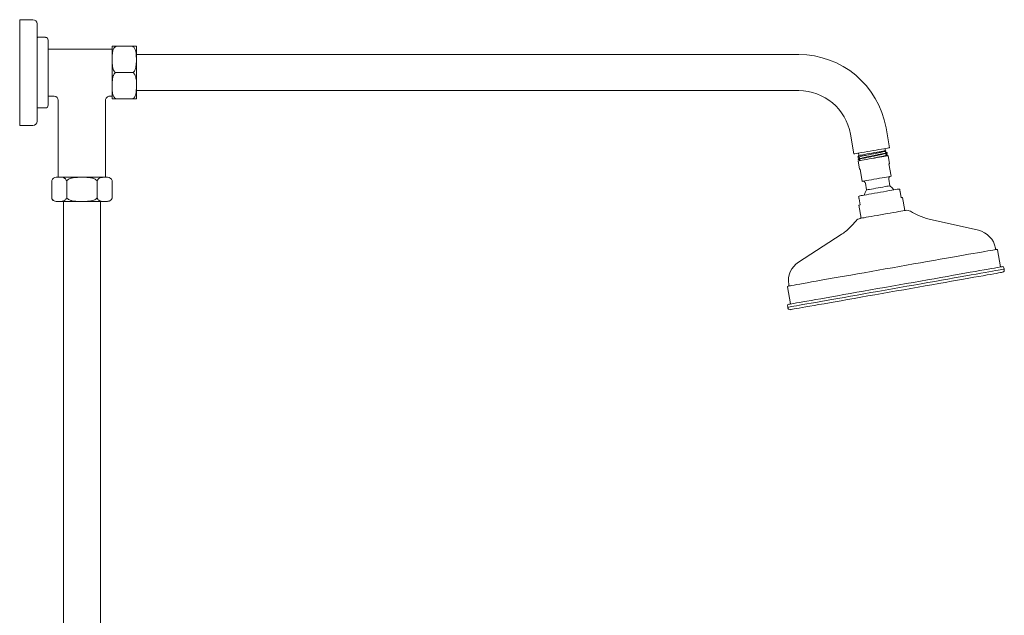
# Model space of a CAD drawing. Units: inches. Extents: x 14 to 105, y 5 to 113.
# Drawn here: x 71 to 99, y 42 to 59 of the extents above; entities that cross this region are included whole.
import ezdxf

# ---------------------------------------------------------------- set-up
doc = ezdxf.new("R2010")
doc.units = ezdxf.units.IN
doc.header["$MEASUREMENT"] = 0
doc.layers.add('WATERWORKS FITTINGS', color=7, linetype='Continuous', lineweight=9)

# ---------------------------------------------------------------- blocks, each defined once
blk = doc.blocks.new('*U9')
at = {"layer": 'WATERWORKS FITTINGS', "ltscale": 12}
for p, q in [((0.374, 43.149), (0, 43.149)), ((0, 43.149), (0, 40.149)), ((0.492, 43.031), (0.492, 41.649)), ((0.728, 42.649), (0.512, 42.649)), ((0.807, 42.57), (0.807, 41.649)), ((2.618, 42.318), (0.807, 42.318)), ((2.618, 41.313), (2.618, 42.375)), ((3.214, 42.397), (2.711, 42.397)), ((3.307, 41.401), (3.307, 42.375)), ((22.071, 42.16), (3.307, 42.16)), ((0.492, 41.649), (0.492, 40.267)), ((0.807, 41.649), (0.807, 40.727)), ((2.618, 40.923), (2.618, 41.149)), ((3.307, 40.923), (3.307, 41.236)), ((3.307, 41.137), (22.071, 41.137)), ((0.807, 40.979), (0.974, 40.979)), ((1.093, 40.861), (1.093, 38.684)), ((2.431, 38.684), (2.431, 40.861)), ((2.549, 40.979), (2.618, 40.979)), ((2.711, 40.901), (3.214, 40.901)), ((0.512, 40.649), (0.728, 40.649)), ((0, 40.149), (0.055, 40.149)), ((0.261, 40.149), (0.374, 40.149)), ((23.537, 39.907), (23.636, 39.342)), ((24.644, 39.52), (24.545, 40.085)), ((23.765, 39.365), (23.775, 39.311)), ((24.526, 39.434), (24.515, 39.497)), ((24.544, 39.42), (24.526, 39.434)), ((24.529, 39.406), (24.544, 39.42)), ((24.578, 39.367), (24.575, 39.381)), ((23.772, 39.296), (23.744, 39.256)), ((23.751, 39.145), (23.792, 38.913)), ((23.755, 39.197), (23.757, 39.186)), ((23.772, 39.296), (23.776, 39.302)), ((23.776, 39.302), (23.775, 39.311)), ((23.804, 39.158), (23.799, 39.154)), ((24.591, 39.294), (24.588, 39.311)), ((24.645, 39.063), (24.604, 39.296)), ((24.625, 39.06), (24.687, 38.711)), ((23.873, 38.567), (23.811, 38.916)), ((0.906, 38.087), (0.906, 38.592)), ((1.036, 38.684), (1.187, 38.684)), ((1.187, 38.684), (2.482, 38.684)), ((1.331, 38.592), (1.337, 38.592)), ((1.334, 38.087), (1.334, 38.592)), ((2.187, 38.592), (2.192, 38.592)), ((2.19, 38.087), (2.19, 38.592)), ((2.482, 38.684), (2.488, 38.684)), ((2.618, 38.592), (2.618, 38.087)), ((23.963, 38.511), (23.996, 38.324)), ((24.655, 38.441), (24.622, 38.627)), ((24.973, 38.104), (24.943, 38.276)), ((1.036, 37.995), (2.488, 37.995)), ((1.237, 37.995), (1.237, 17.924)), ((1.337, 38.087), (1.331, 38.087)), ((2.192, 38.087), (2.187, 38.087)), ((2.287, 17.924), (2.287, 37.995)), ((23.781, 38.071), (23.811, 37.899)), ((25.078, 37.74), (25.013, 38.111)), ((23.772, 37.892), (23.837, 37.522)), ((27.164, 37.179), (25.769, 37.497)), ((23.272, 37.057), (22.069, 36.28)), ((27.648, 36.657), (27.645, 36.674)), ((27.787, 36.139), (27.702, 36.622)), ((21.754, 35.573), (21.839, 35.091)), ((21.79, 35.642), (21.793, 35.624))]:
    blk.add_line(p, q, dxfattribs=at)
at = {"layer": 'WATERWORKS FITTINGS'}
blk.add_line((2.711, 41.649), (3.214, 41.649), dxfattribs=at)
at = {"layer": 'WATERWORKS FITTINGS', "ltscale": 12, "flags": 128}
for points in [[(24.644, 39.52), (24.637, 39.519), (24.617, 39.515), (24.583, 39.509), (24.538, 39.501), (24.482, 39.491), (24.416, 39.48), (24.343, 39.467), (24.264, 39.453), (24.182, 39.438), (24.099, 39.424), (24.016, 39.409), (23.938, 39.395), (23.864, 39.383), (23.799, 39.371), (23.742, 39.361), (23.697, 39.353), (23.663, 39.347), (23.643, 39.343), (23.636, 39.342)], [(23.776, 39.302), (23.784, 39.303), (23.805, 39.307), (23.839, 39.313), (23.885, 39.321), (23.941, 39.331), (24.005, 39.342), (24.075, 39.355), (24.147, 39.367), (24.22, 39.38), (24.29, 39.393), (24.355, 39.404), (24.412, 39.414), (24.459, 39.422), (24.495, 39.429), (24.517, 39.433), (24.526, 39.434), (24.526, 39.434)], [(24.604, 39.296), (24.603, 39.296), (24.593, 39.294), (24.569, 39.29), (24.533, 39.283), (24.486, 39.275), (24.428, 39.265), (24.362, 39.253), (24.291, 39.241), (24.215, 39.227), (24.139, 39.214), (24.064, 39.201), (23.992, 39.188), (23.927, 39.176), (23.869, 39.166), (23.821, 39.158), (23.785, 39.152), (23.761, 39.147), (23.751, 39.146), (23.751, 39.145)], [(23.811, 38.916), (23.803, 38.915), (23.797, 38.914), (23.793, 38.913), (23.792, 38.913)], [(24.687, 38.711), (24.657, 38.706), (24.615, 38.698), (24.563, 38.689), (24.5, 38.678), (24.431, 38.666), (24.357, 38.653), (24.28, 38.639), (24.203, 38.626), (24.129, 38.612), (24.059, 38.6), (23.997, 38.589), (23.944, 38.58), (23.902, 38.573), (23.873, 38.567)], [(24.891, 38.347), (24.891, 38.347), (24.88, 38.345), (24.856, 38.341), (24.818, 38.334), (24.769, 38.326), (24.708, 38.315), (24.638, 38.303), (24.561, 38.289), (24.478, 38.274), (24.392, 38.259), (24.304, 38.244), (24.218, 38.228), (24.135, 38.214), (24.058, 38.2), (23.988, 38.188), (23.928, 38.177), (23.878, 38.169), (23.841, 38.162), (23.816, 38.158), (23.806, 38.156), (23.805, 38.156)], [(23.996, 38.324), (23.954, 38.253), (23.927, 38.177)], [(24.655, 38.441), (24.653, 38.44), (24.639, 38.438), (24.61, 38.433), (24.57, 38.426), (24.519, 38.417), (24.459, 38.406), (24.394, 38.394), (24.325, 38.382), (24.257, 38.37), (24.191, 38.359), (24.131, 38.348), (24.08, 38.339), (24.04, 38.332), (24.012, 38.327), (23.997, 38.325), (23.996, 38.324)], [(24.769, 38.326), (24.718, 38.387), (24.655, 38.441)], [(25.013, 38.111), (25.01, 38.111), (25.003, 38.109), (24.99, 38.107), (24.973, 38.104)], [(23.811, 37.899), (23.794, 37.896), (23.782, 37.894), (23.774, 37.893), (23.772, 37.892)], [(23.814, 37.518), (23.821, 37.519), (23.841, 37.522), (23.875, 37.528), (23.921, 37.536), (23.978, 37.547), (24.046, 37.558), (24.122, 37.572), (24.206, 37.587), (24.295, 37.602), (24.387, 37.619), (24.481, 37.635), (24.574, 37.652), (24.665, 37.668), (24.752, 37.683), (24.832, 37.697), (24.904, 37.71), (24.967, 37.721), (25.019, 37.73), (25.058, 37.737), (25.086, 37.742), (25.099, 37.744), (25.101, 37.744)], [(27.677, 36.64), (27.67, 36.638), (27.649, 36.635), (27.615, 36.629), (27.567, 36.62), (27.506, 36.609), (27.432, 36.596), (27.346, 36.581), (27.247, 36.564), (27.136, 36.544), (27.014, 36.523), (26.882, 36.499), (26.739, 36.474), (26.587, 36.447), (26.427, 36.419), (26.258, 36.389), (26.082, 36.358), (25.9, 36.326), (25.713, 36.293), (25.521, 36.259), (25.325, 36.225), (25.126, 36.19), (24.926, 36.154), (24.724, 36.119), (24.523, 36.083), (24.322, 36.048), (24.124, 36.013), (23.928, 35.978), (23.736, 35.945), (23.548, 35.912), (23.366, 35.879), (23.19, 35.848), (23.022, 35.819), (22.861, 35.79), (22.709, 35.764), (22.567, 35.738), (22.434, 35.715), (22.312, 35.694), (22.202, 35.674), (22.103, 35.657), (22.016, 35.641), (21.942, 35.628), (21.881, 35.618), (21.834, 35.609), (21.799, 35.603), (21.779, 35.6), (21.772, 35.598)], [(27.89, 36.077), (27.883, 36.076), (27.862, 36.073), (27.828, 36.067), (27.781, 36.058), (27.72, 36.048), (27.647, 36.035), (27.561, 36.019), (27.462, 36.002), (27.352, 35.983), (27.231, 35.961), (27.098, 35.938), (26.956, 35.913), (26.804, 35.886), (26.644, 35.858), (26.475, 35.828), (26.299, 35.797), (26.116, 35.765), (25.928, 35.731), (25.734, 35.697), (25.537, 35.663), (25.336, 35.627), (25.133, 35.591), (24.929, 35.555), (24.724, 35.519), (24.52, 35.483), (24.317, 35.448), (24.117, 35.412), (23.919, 35.377), (23.726, 35.343), (23.537, 35.31), (23.355, 35.278), (23.179, 35.247), (23.01, 35.217), (22.849, 35.189), (22.697, 35.162), (22.555, 35.137), (22.423, 35.113), (22.301, 35.092), (22.191, 35.073), (22.093, 35.055), (22.007, 35.04), (21.933, 35.027), (21.873, 35.016), (21.825, 35.008), (21.791, 35.002), (21.771, 34.998), (21.764, 34.997)], [(27.861, 36.152), (27.854, 36.151), (27.833, 36.147), (27.799, 36.141), (27.752, 36.133), (27.692, 36.123), (27.619, 36.11), (27.533, 36.094), (27.435, 36.077), (27.326, 36.058), (27.205, 36.037), (27.073, 36.013), (26.932, 35.988), (26.781, 35.962), (26.621, 35.934), (26.453, 35.904), (26.278, 35.873), (26.096, 35.841), (25.908, 35.808), (25.716, 35.774), (25.52, 35.739), (25.32, 35.704), (25.118, 35.669), (24.915, 35.633), (24.711, 35.597), (24.508, 35.561), (24.306, 35.526), (24.107, 35.49), (23.91, 35.456), (23.718, 35.422), (23.53, 35.389), (23.348, 35.357), (23.173, 35.326), (23.005, 35.296), (22.846, 35.268), (22.694, 35.241), (22.553, 35.216), (22.421, 35.193), (22.301, 35.172), (22.191, 35.153), (22.093, 35.135), (22.007, 35.12), (21.934, 35.107), (21.874, 35.097), (21.827, 35.088), (21.793, 35.082), (21.772, 35.079), (21.766, 35.078)], [(21.834, 34.93), (21.841, 34.931), (21.862, 34.935), (21.897, 34.941), (21.946, 34.949), (22.008, 34.96), (22.083, 34.974), (22.171, 34.989), (22.272, 35.007), (22.384, 35.027), (22.508, 35.049), (22.643, 35.072), (22.788, 35.098), (22.943, 35.125), (23.107, 35.154), (23.278, 35.184), (23.457, 35.216), (23.643, 35.249), (23.834, 35.282), (24.029, 35.317), (24.229, 35.352), (24.431, 35.388), (24.635, 35.424), (24.84, 35.46), (25.046, 35.496), (25.25, 35.532), (25.452, 35.568), (25.651, 35.603), (25.847, 35.637), (26.038, 35.671), (26.223, 35.704), (26.402, 35.735), (26.574, 35.765), (26.738, 35.794), (26.892, 35.822), (27.037, 35.847), (27.172, 35.871), (27.296, 35.893), (27.409, 35.913), (27.51, 35.93), (27.598, 35.946), (27.673, 35.959), (27.735, 35.97), (27.784, 35.979), (27.819, 35.985), (27.84, 35.989), (27.847, 35.99)]]:
    blk.add_lwpolyline(points, dxfattribs=at)
at = {"layer": 'WATERWORKS FITTINGS', "ltscale": 144}
for centre, radius, start, end in [((0.374, 43.031), 0.118, 0, 90), ((0.512, 42.668), 0.0197, 180, 270), ((0.728, 42.57), 0.0787, 0, 90), ((2.756, 42.375), 0.138, 170.7836, 180), ((3.169, 42.375), 0.138, 0, 9.2039), ((22.071, 39.649), 2.512, 10, 90), ((22.071, 39.649), 1.488, 10, 90), ((0.974, 40.861), 0.118, 1.3219, 88.6123), ((2.549, 40.861), 0.118, 89.9999, 180.0005), ((2.756, 40.923), 0.138, 180, 189.2039), ((3.169, 40.923), 0.138, 350.7836, 0), ((0.512, 40.629), 0.0197, 90, 180), ((0.728, 40.727), 0.0787, 270, 0), ((0.374, 40.267), 0.118, 270, 0), ((24.064, 42.297), 3.285, 279.8363, 280.1797), ((1.036, 38.546), 0.138, 89.998, 160.549), ((2.488, 38.546), 0.138, 19.4509, 90.002), ((23.893, 38.499), 0.0709, 53.3018, 99.9996), ((23.893, 38.499), 0.0709, 10, 53.2996), ((24.691, 38.64), 0.0709, 100, 190), ((24.905, 38.27), 0.0787, 70.6681, 100), ((1.036, 38.133), 0.138, 199.4924, 270), ((2.488, 38.133), 0.138, 270, 340.5193), ((23.819, 38.078), 0.0787, 100, 129.3138), ((25.135, 37.551), 0.197, 59.1311, 100), ((26.428, 39.713), 2.323, 239.1311, 245.5753), ((21.894, 38.914), 2.323, 314.4247, 320.8689), ((23.848, 37.324), 0.197, 100, 140.8689), ((26.119, 39.032), 1.575, 245.5753, 257.1556), ((22.417, 38.38), 1.575, 302.8444, 314.4247), ((27.024, 36.564), 0.63, 10, 77.1556), ((27.669, 36.66), 0.0218, 190, 280), ((27.68, 36.618), 0.0218, 10, 100), ((22.41, 35.751), 0.63, 122.8444, 190), ((27.836, 36.049), 0.0605, 280, 27.588), ((27.791, 36.082), 0.0984, 357.2356, 45.3843), ((21.776, 35.577), 0.0218, 100, 190), ((21.772, 35.62), 0.0218, 280, 10), ((21.855, 35.035), 0.0984, 154.6157, 202.7644), ((21.824, 34.989), 0.0605, 172.412, 280)]:
    blk.add_arc(centre, radius, start, end, dxfattribs=at)
at = {"layer": 'WATERWORKS FITTINGS'}
for centre, radius, start, end in [((2.808, 41.777), 0.161, 193.1983, 232.9097), ((2.814, 41.521), 0.164, 128.6813, 162.5123), ((3.117, 41.777), 0.161, 307.0903, 346.8017), ((3.112, 41.521), 0.164, 17.4877, 51.3187)]:
    blk.add_arc(centre, radius, start, end, dxfattribs=at)
at = {"layer": 'WATERWORKS FITTINGS', "ltscale": 12}
for points, knots in [([(2.62, 42.397), (2.62, 42.397), (2.619, 42.397), (2.622, 42.397), (2.631, 42.397), (2.656, 42.397), (2.684, 42.397), (2.704, 42.397), (2.711, 42.397)], [0, 0, 0, 0, 0.000106, 0.314278, 0.630349, 0.822347, 0.932359, 1, 1, 1, 1]), ([(2.652, 41.74), (2.652, 41.74), (2.641, 41.767), (2.628, 41.824), (2.619, 41.946), (2.619, 42.073), (2.625, 42.205), (2.641, 42.284), (2.668, 42.341), (2.689, 42.369), (2.707, 42.38), (2.711, 42.384), (2.711, 42.384), (2.711, 42.384), (2.711, 42.384), (2.718, 42.388), (2.724, 42.392), (2.73, 42.397)], [0.1249855, 0.1249855, 0.1249855, 0.1249855, 0.1250284, 0.2367494, 0.3513599, 0.608637, 0.7398769, 0.8702592, 0.9249665, 0.9799958, 1, 1, 1, 1, 1, 1, 1.02771, 1.02771, 1.02771, 1.02771]), ([(3.274, 41.74), (3.274, 41.74), (3.284, 41.767), (3.297, 41.824), (3.307, 41.946), (3.306, 42.073), (3.3, 42.205), (3.284, 42.284), (3.258, 42.341), (3.236, 42.369), (3.219, 42.38), (3.214, 42.384), (3.214, 42.384), (3.214, 42.384), (3.214, 42.384), (3.208, 42.388), (3.201, 42.392), (3.195, 42.397)], [0.1249855, 0.1249855, 0.1249855, 0.1249855, 0.1250284, 0.2367494, 0.3513599, 0.608637, 0.7398769, 0.8702592, 0.9249665, 0.9799958, 1, 1, 1, 1, 1, 1, 1.02771, 1.02771, 1.02771, 1.02771]), ([(3.214, 42.397), (3.223, 42.397), (3.249, 42.397), (3.276, 42.397), (3.294, 42.397), (3.305, 42.397), (3.305, 42.397), (3.305, 42.397)], [0, 0, 0, 0, 0.083184, 0.230865, 0.429964, 0.634397, 1, 1, 1, 1]), ([(2.658, 41.571), (2.655, 41.566), (2.642, 41.535), (2.627, 41.474), (2.621, 41.372), (2.614, 41.255), (2.616, 41.124), (2.637, 41.023), (2.668, 40.957), (2.689, 40.929), (2.707, 40.917), (2.711, 40.914), (2.711, 40.914), (2.711, 40.914), (2.711, 40.914), (2.718, 40.909), (2.724, 40.905), (2.73, 40.901)], [0.1058977, 0.1058977, 0.1058977, 0.1058977, 0.1249233, 0.237706, 0.351116, 0.5250862, 0.6988699, 0.8703637, 0.9250255, 0.9800125, 1, 1, 1, 1, 1, 1, 1.0276776, 1.0276776, 1.0276776, 1.0276776]), ([(3.193, 40.901), (3.2, 40.905), (3.207, 40.909), (3.214, 40.914), (3.214, 40.914), (3.214, 40.914), (3.214, 40.914), (3.214, 40.914), (3.225, 40.921), (3.251, 40.944), (3.28, 41), (3.298, 41.076), (3.304, 41.177), (3.311, 41.294), (3.309, 41.426), (3.29, 41.519), (3.27, 41.565), (3.268, 41.57)], [-0.0295657, -0.0295657, -0.0295657, -0.0295657, -0.0000002, -0.0000002, -0.0000002, 0, 0, 0, 0.0011748, 0.0466878, 0.1249228, 0.2377055, 0.3511156, 0.5250859, 0.6988696, 0.8703635, 0.8929581, 0.8929581, 0.8929581, 0.8929581]), ([(2.711, 40.901), (2.702, 40.901), (2.677, 40.901), (2.649, 40.901), (2.631, 40.901), (2.621, 40.901), (2.62, 40.901), (2.62, 40.901)], [0, 0, 0, 0, 0.083184, 0.230865, 0.429964, 0.634397, 1, 1, 1, 1]), ([(3.305, 40.901), (3.305, 40.901), (3.306, 40.901), (3.304, 40.901), (3.295, 40.901), (3.269, 40.901), (3.241, 40.901), (3.222, 40.901), (3.214, 40.901)], [0, 0, 0, 0, 0.000106, 0.314278, 0.630349, 0.822347, 0.932359, 1, 1, 1, 1]), ([(0.055, 40.149), (0.055, 40.149), (0.055, 40.149), (0.067, 40.15), (0.08, 40.15), (0.085, 40.15)], [0, 0, 0, 0, 0.295597, 0.698207, 1, 1, 1, 1]), ([(0.085, 40.15), (0.093, 40.151), (0.111, 40.151), (0.144, 40.152), (0.18, 40.152), (0.214, 40.151), (0.241, 40.15), (0.258, 40.149), (0.26, 40.149), (0.261, 40.149)], [0, 0, 0, 0, 0.1267036, 0.2729722, 0.4223739, 0.5728582, 0.7217701, 0.8667447, 1, 1, 1, 1]), ([(23.744, 39.256), (23.747, 39.257), (23.754, 39.26), (23.808, 39.272), (23.905, 39.291), (24.029, 39.316), (24.167, 39.343), (24.301, 39.369), (24.418, 39.392), (24.502, 39.409), (24.542, 39.419), (24.543, 39.42), (24.544, 39.42)], [0, 0, 0, 0, 0.078703, 0.188432, 0.298187, 0.406909, 0.515482, 0.622834, 0.73004, 0.836204, 0.942041, 1, 1, 1, 1]), ([(24.578, 39.367), (24.574, 39.365), (24.571, 39.363), (24.528, 39.352), (24.454, 39.336), (24.354, 39.315), (24.238, 39.291), (24.116, 39.266), (23.999, 39.242), (23.896, 39.221), (23.816, 39.203), (23.769, 39.191), (23.759, 39.188), (23.758, 39.187), (23.757, 39.186)], [0, 0, 0, 0, 0.05838, 0.152026, 0.244581, 0.33831, 0.430819, 0.524544, 0.617109, 0.710741, 0.803459, 0.896916, 0.985248, 1, 1, 1, 1]), ([(24.575, 39.381), (24.575, 39.381), (24.574, 39.38), (24.552, 39.373), (24.494, 39.359), (24.406, 39.34), (24.298, 39.318), (24.178, 39.293), (24.057, 39.269), (23.945, 39.246), (23.852, 39.226), (23.794, 39.213), (23.77, 39.206), (23.764, 39.205)], [0, 0, 0, 0, 0.0241437, 0.1176904, 0.2105415, 0.3038611, 0.3970165, 0.4900275, 0.5834583, 0.6762053, 0.7698241, 0.862405, 0.9261348, 0.9261348, 0.9261348, 0.9261348]), ([(24.53, 39.398), (24.53, 39.399), (24.529, 39.402), (24.529, 39.405), (24.529, 39.406)], [0, 0, 0, 0, 0.5159759, 1, 1, 1, 1]), ([(24.575, 39.381), (24.567, 39.384), (24.552, 39.39), (24.538, 39.395), (24.53, 39.398)], [0, 0, 0, 0, 0.505928, 1, 1, 1, 1]), ([(24.541, 39.336), (24.547, 39.341), (24.559, 39.351), (24.571, 39.361), (24.578, 39.367)], [0, 0, 0, 0, 0.4999495, 0.9894896, 0.9894896, 0.9894896, 0.9894896]), ([(24.543, 39.328), (24.542, 39.329), (24.542, 39.332), (24.541, 39.335), (24.541, 39.336)], [0.0319125, 0.0319125, 0.0319125, 0.0319125, 0.5159759, 1, 1, 1, 1]), ([(23.744, 39.256), (23.753, 39.253), (23.767, 39.248), (23.782, 39.242), (23.79, 39.24)], [0, 0, 0, 0, 0.5000235, 0.9882284, 0.9882284, 0.9882284, 0.9882284]), ([(23.792, 39.228), (23.788, 39.226), (23.779, 39.217), (23.769, 39.209), (23.763, 39.204), (23.761, 39.202), (23.758, 39.199), (23.755, 39.197)], [0.215617, 0.215617, 0.215617, 0.215617, 0.499988, 1, 1, 1, 1.234574, 1.234574, 1.234574, 1.234574]), ([(23.757, 39.186), (23.765, 39.183), (23.78, 39.177), (23.795, 39.172), (23.802, 39.169)], [0, 0, 0, 0, 0.505992, 1, 1, 1, 1]), ([(23.79, 39.24), (23.79, 39.238), (23.79, 39.235), (23.791, 39.233), (23.791, 39.231), (23.791, 39.23), (23.792, 39.229), (23.792, 39.228)], [0.031823, 0.031823, 0.031823, 0.031823, 0.500023, 1, 1, 1, 1.307559, 1.307559, 1.307559, 1.307559]), ([(23.79, 39.24), (23.79, 39.238), (23.79, 39.235), (23.791, 39.233), (23.791, 39.231), (23.791, 39.23), (23.792, 39.229), (23.792, 39.228)], [0.031823, 0.031823, 0.031823, 0.031823, 0.500023, 1, 1, 1, 1.307559, 1.307559, 1.307559, 1.307559]), ([(23.802, 39.169), (23.802, 39.168), (23.803, 39.165), (23.803, 39.162), (23.804, 39.161), (23.804, 39.16), (23.804, 39.159), (23.804, 39.158)], [0.031457, 0.031457, 0.031457, 0.031457, 0.499977, 1, 1, 1, 1.307436, 1.307436, 1.307436, 1.307436]), ([(23.802, 39.169), (23.802, 39.168), (23.803, 39.165), (23.803, 39.162), (23.804, 39.161), (23.804, 39.16), (23.804, 39.159), (23.804, 39.158)], [0.031457, 0.031457, 0.031457, 0.031457, 0.499977, 1, 1, 1, 1.307436, 1.307436, 1.307436, 1.307436]), ([(24.588, 39.311), (24.587, 39.31), (24.586, 39.309), (24.565, 39.303), (24.507, 39.289), (24.418, 39.27), (24.31, 39.248), (24.229, 39.231), (24.188, 39.223), (24.187, 39.222)], [0, 0, 0, 0, 0.049061, 0.23915, 0.427825, 0.617453, 0.806748, 0.995754, 1, 1, 1, 1]), ([(24.588, 39.311), (24.579, 39.314), (24.565, 39.32), (24.55, 39.325), (24.543, 39.328)], [0.0167762, 0.0167762, 0.0167762, 0.0167762, 0.5058986, 0.9999687, 0.9999687, 0.9999687, 0.9999687]), ([(1.187, 38.684), (1.192, 38.683), (1.222, 38.679), (1.259, 38.665), (1.298, 38.635), (1.311, 38.616), (1.317, 38.604), (1.317, 38.604)], [0.6723481, 0.6723481, 0.6723481, 0.6723481, 0.7071423, 0.8857124, 0.9426268, 0.9998815, 1, 1, 1, 1]), ([(1.317, 38.604), (1.318, 38.602), (1.32, 38.598), (1.325, 38.593), (1.329, 38.592), (1.331, 38.592), (1.331, 38.592)], [0, 0, 0, 0, 0.4385857, 0.7301464, 0.9387707, 1, 1, 1, 1]), ([(1.337, 38.592), (1.338, 38.592), (1.342, 38.593), (1.349, 38.597), (1.353, 38.602), (1.356, 38.604)], [0, 0, 0, 0, 0.220591, 0.512492, 1, 1, 1, 1]), ([(1.356, 38.604), (1.361, 38.609), (1.381, 38.628), (1.434, 38.653), (1.513, 38.672), (1.625, 38.681), (1.755, 38.682), (1.9, 38.682), (2.02, 38.671), (2.108, 38.646), (2.15, 38.621), (2.164, 38.607), (2.167, 38.604)], [0, 0, 0, 0, 0.022706, 0.099571, 0.204331, 0.309638, 0.5, 0.664414, 0.828197, 0.928156, 0.98543, 1, 1, 1, 1]), ([(2.167, 38.604), (2.17, 38.602), (2.174, 38.598), (2.181, 38.593), (2.185, 38.592), (2.187, 38.592), (2.187, 38.592)], [0, 0, 0, 0, 0.438582, 0.730145, 0.93877, 1, 1, 1, 1]), ([(2.192, 38.592), (2.194, 38.592), (2.197, 38.593), (2.203, 38.597), (2.205, 38.602), (2.207, 38.604)], [0, 0, 0, 0, 0.220592, 0.512493, 1, 1, 1, 1]), ([(2.207, 38.604), (2.21, 38.61), (2.221, 38.63), (2.251, 38.657), (2.295, 38.675), (2.342, 38.68), (2.373, 38.683), (2.387, 38.684)], [0, 0, 0, 0, 0.0280607, 0.109524, 0.2269596, 0.3450455, 0.4470086, 0.4470086, 0.4470086, 0.4470086]), ([(24.943, 38.276), (24.942, 38.279), (24.941, 38.286), (24.939, 38.297), (24.936, 38.311), (24.932, 38.334), (24.931, 38.341), (24.931, 38.345), (24.931, 38.344), (24.931, 38.344)], [0, 0, 0, 0, 0.033661, 0.0809632, 0.1532086, 0.2921024, 0.7341934, 0.9997787, 1, 1, 1, 1]), ([(0.911, 38.075), (0.91, 38.077), (0.908, 38.081), (0.906, 38.086), (0.906, 38.087), (0.906, 38.087), (0.906, 38.087)], [0, 0, 0, 0, 0.438502, 0.730143, 0.938767, 1, 1, 1, 1]), ([(1.317, 38.075), (1.314, 38.069), (1.302, 38.049), (1.273, 38.023), (1.229, 38.005), (1.158, 37.996), (1.085, 37.996), (1.009, 38.002), (0.963, 38.018), (0.93, 38.045), (0.917, 38.063), (0.911, 38.075), (0.911, 38.075)], [0, 0, 0, 0, 0.028088, 0.109622, 0.225956, 0.345293, 0.613192, 0.749849, 0.885611, 0.942577, 0.999879, 1, 1, 1, 1]), ([(1.331, 38.087), (1.33, 38.087), (1.326, 38.086), (1.321, 38.082), (1.318, 38.078), (1.317, 38.075)], [0, 0, 0, 0, 0.220598, 0.512574, 1, 1, 1, 1]), ([(1.356, 38.075), (1.354, 38.077), (1.349, 38.081), (1.343, 38.086), (1.339, 38.087), (1.337, 38.087), (1.337, 38.087)], [0, 0, 0, 0, 0.438504, 0.730146, 0.938769, 1, 1, 1, 1]), ([(2.167, 38.075), (2.163, 38.07), (2.142, 38.051), (2.089, 38.026), (2.011, 38.008), (1.898, 37.998), (1.769, 37.997), (1.623, 37.997), (1.503, 38.008), (1.416, 38.033), (1.374, 38.058), (1.359, 38.072), (1.356, 38.075)], [0, 0, 0, 0, 0.022708, 0.099572, 0.204332, 0.309639, 0.499999, 0.664413, 0.828196, 0.928153, 0.985427, 1, 1, 1, 1]), ([(2.187, 38.087), (2.185, 38.087), (2.182, 38.086), (2.175, 38.082), (2.17, 38.078), (2.167, 38.075)], [0, 0, 0, 0, 0.220601, 0.512576, 1, 1, 1, 1]), ([(2.207, 38.075), (2.205, 38.077), (2.203, 38.081), (2.198, 38.086), (2.195, 38.087), (2.193, 38.087), (2.192, 38.087)], [0, 0, 0, 0, 0.438501, 0.730139, 0.938765, 1, 1, 1, 1]), ([(2.612, 38.075), (2.609, 38.069), (2.598, 38.049), (2.568, 38.023), (2.525, 38.005), (2.454, 37.996), (2.38, 37.996), (2.305, 38.002), (2.259, 38.018), (2.226, 38.045), (2.212, 38.063), (2.207, 38.075), (2.207, 38.075)], [0, 0, 0, 0, 0.028088, 0.109622, 0.225956, 0.345293, 0.613192, 0.749849, 0.885612, 0.942577, 0.999879, 1, 1, 1, 1]), ([(2.618, 38.087), (2.618, 38.087), (2.617, 38.086), (2.616, 38.082), (2.614, 38.078), (2.612, 38.075)], [0, 0, 0, 0, 0.220596, 0.512571, 1, 1, 1, 1]), ([(23.769, 38.139), (23.769, 38.138), (23.769, 38.137), (23.771, 38.128), (23.774, 38.112), (23.776, 38.098), (23.778, 38.086), (23.78, 38.077), (23.781, 38.072), (23.781, 38.071)], [0, 0, 0, 0, 0.320368, 0.645354, 0.806423, 0.876523, 0.947346, 0.987576, 1, 1, 1, 1])]:
    blk.add_open_spline(points, degree=3, knots=knots, dxfattribs=at)

msp = doc.modelspace()

# ---------------------------------------------------------------- block references
msp.add_blockref('*U9', (71.418, 15.977))

doc.saveas('drawing.dxf')
